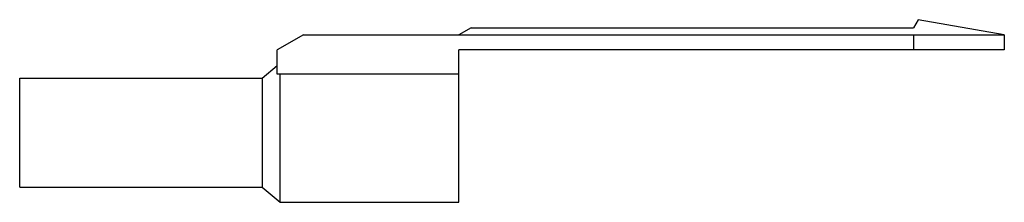
# Model space of a CAD drawing. Units: millimetres. Extents: x 4.5 to 37, y 25.4 to 31.5.
import ezdxf

# ---------------------------------------------------------------- set-up
doc = ezdxf.new("R2010")
doc.units = ezdxf.units.MM
doc.header["$LTSCALE"] = 3.730236
doc.layers.get('0').update_dxf_attribs({"linetype": 'CONTINUOUS'})

msp = doc.modelspace()

# ---------------------------------------------------------------- linework, layer by layer
at = {"color": 7}
for p, q in [((34.16, 31.453), (34.006, 31.187)), ((37.006, 30.953), (34.16, 31.453)), ((13.872, 30.953), (13.006, 30.453)), ((13.872, 30.953), (37.006, 30.953)), ((19.412, 31.187), (19.006, 30.953)), ((19.412, 31.187), (34.006, 31.187)), ((34.006, 30.953), (34.006, 30.453)), ((37.006, 30.953), (37.006, 30.453)), ((13.006, 29.653), (13.006, 30.453)), ((19.006, 25.422), (19.006, 30.453)), ((37.006, 30.453), (19.006, 30.453)), ((12.506, 29.522), (13.006, 29.942)), ((19.006, 29.653), (13.006, 29.653)), ((13.102, 25.422), (13.102, 29.653)), ((4.506, 25.922), (4.506, 29.522)), ((4.506, 29.522), (12.506, 29.522)), ((12.506, 29.522), (12.506, 25.922)), ((4.506, 25.922), (12.506, 25.922)), ((12.506, 25.922), (13.102, 25.422)), ((13.102, 25.422), (19.006, 25.422))]:
    msp.add_line(p, q, dxfattribs=at)

doc.saveas('drawing.dxf')
